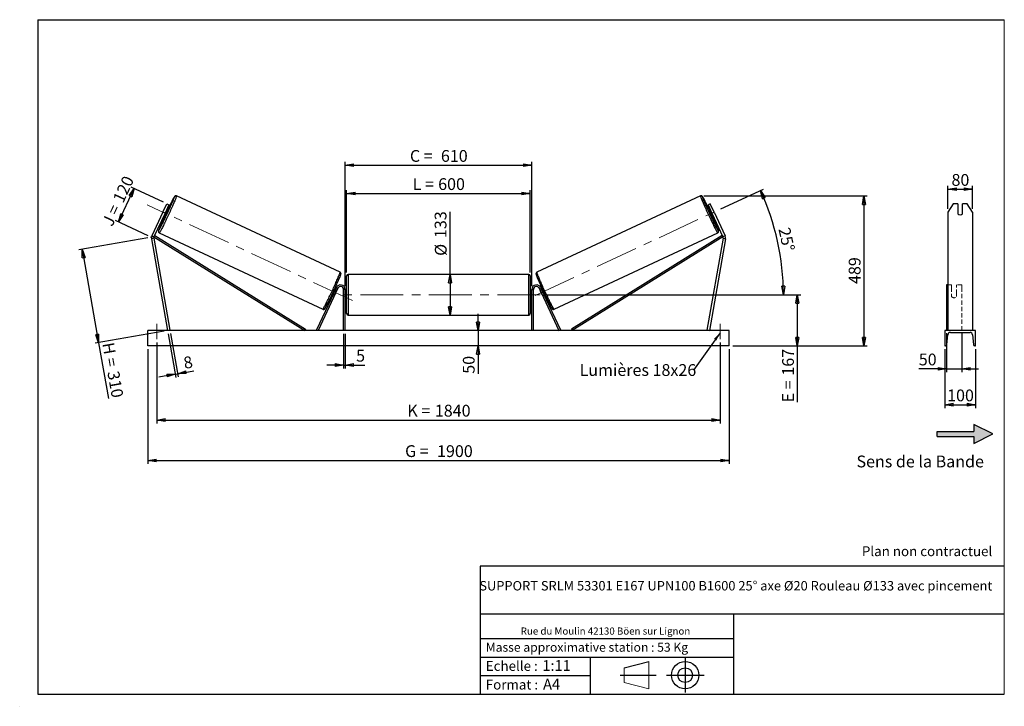
# Model space of a CAD drawing. Units: millimetres. Extents: x 0 to 292, y 1 to 205.
import ezdxf

# ---------------------------------------------------------------- set-up
doc = ezdxf.new("R2010")
doc.units = ezdxf.units.MM
doc.header["$PDSIZE"] = -1
doc.linetypes.add('CENTERX2', pattern=[20.32, 12.7, -2.54, 2.54, -2.54])
doc.linetypes.add('HIDDEN', pattern=[1.905, 1.27, -0.635])
doc.layers.add('SLD-0', color=7, linetype='Continuous')
doc.styles.add('SLDTEXTSTYLE0', font='TXT', dxfattribs={"width": 0.75})
doc.styles.add('SLDTEXTSTYLE2', font='TXT', dxfattribs={"width": 0.666667})
doc.dimstyles.new('SLDDIMSTYLE0', dxfattribs={"dimtxt": 3.501, "dimasz": 2.5, "dimexe": 0, "dimexo": 0.0625, "dimgap": 0.87525, "dimtad": 1, "dimdec": 0, "dimlfac": 11, "dimrnd": 1e-09, "dimzin": 12, "dimdsep": 46, "dimtxsty": 'SLDTEXTSTYLE0', "dimblk1": 'CLOSED', "dimblk2": 'CLOSED', "dimsah": 1, "dimcen": 0.09, "dimadec": 0, "dimazin": 3, "dimtfac": 1, "dimtofl": 0, "dimtmove": 0, "dimatfit": 3, "dimldrblk": 'CLOSED', "dimfxl": 0, "dimfrac": 2, "dimtolj": 1, "dimtzin": 12, "dimarcsym": 0})
doc.dimstyles.new('SLDDIMSTYLE1', dxfattribs={"dimtxt": 3.501, "dimasz": 2.5, "dimexe": 0, "dimexo": 0.0625, "dimgap": 0.87525, "dimtad": 1, "dimdec": 0, "dimlfac": 11, "dimrnd": 1e-09, "dimzin": 12, "dimdsep": 46, "dimtxsty": 'SLDTEXTSTYLE0', "dimblk1": 'CLOSED', "dimblk2": 'CLOSED', "dimsah": 1, "dimcen": 0.09, "dimadec": 0, "dimazin": 3, "dimtfac": 1, "dimtmove": 0, "dimatfit": 0, "dimldrblk": 'CLOSED', "dimfxl": 0, "dimfrac": 2, "dimtolj": 1, "dimtzin": 12, "dimarcsym": 0})
doc.dimstyles.new('SLDDIMSTYLE2', dxfattribs={"dimtxt": 3.501, "dimasz": 2.5, "dimexe": 0, "dimexo": 0.0625, "dimgap": 0.87525, "dimtad": 1, "dimdec": 4, "dimlfac": 11, "dimzin": 12, "dimdsep": 46, "dimtxsty": 'SLDTEXTSTYLE0', "dimblk1": 'CLOSED', "dimblk2": 'CLOSED', "dimsah": 1, "dimcen": 0.09, "dimadec": 0, "dimazin": 3, "dimtfac": 1, "dimtofl": 0, "dimtmove": 0, "dimatfit": 3, "dimldrblk": 'CLOSED', "dimfxl": 0, "dimfrac": 2, "dimtolj": 1, "dimtzin": 12, "dimarcsym": 0})
doc.dimstyles.new('SLDDIMSTYLE3', dxfattribs={"dimtxt": 0.18, "dimasz": 2.5, "dimexe": 0, "dimexo": 0.0625, "dimgap": 0, "dimtad": 0, "dimtih": 1, "dimtoh": 1, "dimdec": 0, "dimrnd": 1e-09, "dimzin": 0, "dimdsep": 46, "dimtxsty": 'Standard', "dimsah": 1, "dimcen": 0.09, "dimadec": 0, "dimazin": 0, "dimtfac": 2.5, "dimtdec": 0, "dimtofl": 0, "dimtmove": 0, "dimatfit": 3, "dimfxl": 0, "dimfrac": 2, "dimtolj": 1, "dimtzin": 0, "dimarcsym": 0})

# ---------------------------------------------------------------- blocks, each defined once
blk = doc.blocks.new('Bloc2')
at = {"linetype": 'Continuous'}
blk.add_hatch(color=7, dxfattribs=at).paths.add_polyline_path([(1970.8, 498.6), (2010, 518.6), (1970.8, 538.6), (1970.8, 523.6), (1894.5, 523.6), (1894.5, 513.6), (1970.8, 513.6)], flags=0)
at = {"layer": 'SLD-0', "color": 7}
for p, q in [((1970.8, 538.6), (1970.8, 523.6)), ((2010, 518.6), (1970.8, 538.6)), ((1894.5, 513.6), (1894.5, 523.6)), ((1894.5, 523.6), (1970.8, 523.6)), ((1894.5, 513.6), (1970.8, 513.6)), ((1970.8, 498.6), (2010, 518.6)), ((1970.8, 513.6), (1970.8, 498.6))]:
    blk.add_line(p, q, dxfattribs=at)
blk = doc.blocks.new('Bloc1')
at = {"color": 7, "linetype": 'Continuous', "lineweight": 0}
blk.add_point((27.17, 41.63), dxfattribs=at)
at = {"layer": 'SLD-0'}
for p, q in [((9.1, 43.82), (16.35, 45.7)), ((27.17, 46.64), (27.17, 36.52)), ((7.87, 41.63), (18.56, 41.63)), ((21.6, 41.63), (32.77, 41.63))]:
    blk.add_line(p, q, dxfattribs=at)
at = {"layer": 'SLD-0', "color": 7, "linetype": 'Continuous', "lineweight": 18}
for p, q in [((16.35, 45.7), (16.35, 37.56)), ((9.1, 39.44), (9.1, 43.82)), ((9.1, 39.44), (16.35, 37.56))]:
    blk.add_line(p, q, dxfattribs=at)
at = {"layer": 'SLD-0'}
for radius in [4.07, 2.19]:
    blk.add_circle((27.17, 41.63), radius, dxfattribs=at)
blk = doc.blocks.new('SW_NOTE_0')
at = {"color": 0, "linetype": 'Continuous', "lineweight": 0, "insert": (28.37, -0.09), "char_height": 2.1167, "attachment_point": 2, "style": 'SLDTEXTSTYLE0'}
blk.add_mtext('Rue du Moulin 42130 Böen sur Lignon', dxfattribs=at)
blk = doc.blocks.new('_Closed')
at = {"color": 0, "linetype": 'ByBlock', "lineweight": -2}
for p, q in [((-1, 0.166667), (0, 0)), ((-1, 0.166667), (-1, -0.166667)), ((0, 0), (-1, -0.166667)), ((0, 0), (-1, 0))]:
    blk.add_line(p, q, dxfattribs=at)
blk = doc.blocks.new('_D')
at = {"layer": 'SLD-0'}
for p, q in [((42.35, 150.81), (32.65, 155.34)), ((28.92, 144.99), (33.55, 154.91)), ((37.72, 140.89), (28.02, 145.41))]:
    blk.add_line(p, q, dxfattribs=at)
at = {"layer": 'SLD-0', "xscale": 2.5, "yscale": 2.5}
for p, rotation in [((33.55, 154.91), 65.00000000000264), ((28.92, 144.99), 245.0000000000027)]:
    blk.add_blockref('_Closed', p, dxfattribs=dict(at, rotation=rotation))
at = {"layer": 'SLD-0', "char_height": 3.501, "attachment_point": 1, "rotation": 65}
for s, insert, style in [('120', (27.13, 151.82), 'SLDTEXTSTYLE0'), ('J =', (23.89, 144.87), 'SLDTEXTSTYLE2')]:
    blk.add_mtext(s, dxfattribs=dict(at, insert=insert, style=style))
blk = doc.blocks.new('_D_1')
at = {"layer": 'SLD-0'}
for p, q in [((37.64, 140.29), (17.17, 136.68)), ((18.15, 136.86), (23.04, 109.14)), ((42.53, 112.58), (22.05, 108.97)), ((23.04, 109.14), (25.96, 92.58))]:
    blk.add_line(p, q, dxfattribs=at)
at = {"layer": 'SLD-0', "xscale": 2.5, "yscale": 2.5}
for p, rotation in [((18.15, 136.86), 100.0000000000002), ((23.04, 109.14), 280.0000000000002)]:
    blk.add_blockref('_Closed', p, dxfattribs=dict(at, rotation=rotation))
at = {"layer": 'SLD-0', "char_height": 3.501, "attachment_point": 1, "rotation": 280}
for s, insert, style in [('H =', (27.56, 109.48), 'SLDTEXTSTYLE2'), ('310', (29.06, 101.01), 'SLDTEXTSTYLE0')]:
    blk.add_mtext(s, dxfattribs=dict(at, insert=insert, style=style))
blk = doc.blocks.new('_D_2')
at = {"layer": 'SLD-0', "color": 7}
for p, q in [((37.6, 107.2), (37.6, 73.2)), ((210.33, 107.2), (210.33, 73.2)), ((37.6, 74.2), (210.33, 74.2))]:
    blk.add_line(p, q, dxfattribs=at)
at = {"layer": 'SLD-0', "color": 7, "xscale": 2.5, "yscale": 2.5}
for p, rotation in [((37.6, 74.2, 0.66), 180), ((210.33, 74.2, 0.66), 360)]:
    blk.add_blockref('_Closed', p, dxfattribs=dict(at, rotation=rotation))
at = {"layer": 'SLD-0', "color": 7, "char_height": 3.501, "attachment_point": 1}
for s, insert, style in [('G =', (114.05, 78.72), 'SLDTEXTSTYLE2'), ('1900', (123.54, 78.72), 'SLDTEXTSTYLE0')]:
    blk.add_mtext(s, dxfattribs=dict(at, insert=insert, style=style))
blk = doc.blocks.new('_D_3')
at = {"layer": 'SLD-0', "color": 7}
for p, q in [((40.33, 109.2), (40.33, 85.2)), ((207.6, 109.2), (207.6, 85.2)), ((40.33, 86.2), (207.6, 86.2))]:
    blk.add_line(p, q, dxfattribs=at)
at = {"layer": 'SLD-0', "color": 7, "xscale": 2.5, "yscale": 2.5, "rotation": 180.0000000000004}
blk.add_blockref('_Closed', (40.33, 86.2, 0.66), dxfattribs=at)
at = {"layer": 'SLD-0', "color": 7, "xscale": 2.5, "yscale": 2.5}
blk.add_blockref('_Closed', (207.6, 86.2, 0.66), dxfattribs=at)
at = {"layer": 'SLD-0', "color": 7, "char_height": 3.501, "attachment_point": 1}
for s, insert, style in [('K =', (114.7, 90.72), 'SLDTEXTSTYLE2'), ('1840', (122.88, 90.72), 'SLDTEXTSTYLE0')]:
    blk.add_mtext(s, dxfattribs=dict(at, insert=insert, style=style))
blk = doc.blocks.new('_D_4')
at = {"layer": 'SLD-0', "color": 7}
for p, q in [((95.78, 111.75), (95.78, 101.51)), ((96.24, 111.75), (96.24, 101.51)), ((95.78, 102.51), (90.78, 102.51)), ((95.78, 102.51), (96.24, 102.51)), ((96.24, 102.51), (102.09, 102.51))]:
    blk.add_line(p, q, dxfattribs=at)
at = {"layer": 'SLD-0', "color": 7, "xscale": 2.5, "yscale": 2.5}
blk.add_blockref('_Closed', (95.78, 102.51, 0.66), dxfattribs=at)
at = {"layer": 'SLD-0', "color": 7, "xscale": 2.5, "yscale": 2.5, "rotation": 180.0000000000004}
blk.add_blockref('_Closed', (96.24, 102.51, 0.66), dxfattribs=at)
at = {"layer": 'SLD-0', "color": 7, "insert": (99.5, 107.03), "char_height": 3.5, "attachment_point": 1, "style": 'SLDTEXTSTYLE0'}
blk.add_mtext('5', dxfattribs=at)
blk = doc.blocks.new('_D_5')
at = {"layer": 'SLD-0', "color": 7}
for p, q in [((135.71, 112.75), (135.71, 117.75)), ((135.71, 112.75), (135.71, 108.2)), ((135.71, 108.2), (135.71, 99.93))]:
    blk.add_line(p, q, dxfattribs=at)
at = {"layer": 'SLD-0', "color": 7, "xscale": 2.5, "yscale": 2.5}
for p, rotation in [((135.71, 112.75, 0.66), 270.0000000000004), ((135.71, 108.2, 0.66), 90.0000000000004)]:
    blk.add_blockref('_Closed', p, dxfattribs=dict(at, rotation=rotation))
at = {"layer": 'SLD-0', "color": 7, "insert": (131.2, 99.93), "char_height": 3.501, "attachment_point": 1, "rotation": 90, "style": 'SLDTEXTSTYLE0'}
blk.add_mtext('50', dxfattribs=at)
blk = doc.blocks.new('_D_6')
at = {"layer": 'SLD-0', "color": 7}
for p, q in [((155.15, 123.39), (231.53, 123.39)), ((230.53, 123.39), (230.53, 108.2)), ((211.33, 108.2), (231.53, 108.2)), ((230.53, 108.2), (230.53, 91.45))]:
    blk.add_line(p, q, dxfattribs=at)
at = {"layer": 'SLD-0', "color": 7, "xscale": 2.5, "yscale": 2.5}
for p, rotation in [((230.53, 123.39, 0.66), 90.0000000000004), ((230.53, 108.2, 0.66), 270.0000000000004)]:
    blk.add_blockref('_Closed', p, dxfattribs=dict(at, rotation=rotation))
at = {"layer": 'SLD-0', "color": 7, "char_height": 3.501, "attachment_point": 1, "rotation": 90}
for s, insert, style in [('167', (226.02, 99.37), 'SLDTEXTSTYLE0'), ('E =', (226.02, 91.45), 'SLDTEXTSTYLE2')]:
    blk.add_mtext(s, dxfattribs=dict(at, insert=insert, style=style))
blk = doc.blocks.new('_D_7')
at = {"layer": 'SLD-0', "color": 7}
for p, q in [((207.78, 148.83), (220.45, 154.74)), ((155.15, 123.39), (227.4, 123.39))]:
    blk.add_line(p, q, dxfattribs=at)
blk.add_arc((153.22, 123.39), 73.18, 0, 25, dxfattribs=at)
at = {"layer": 'SLD-0', "color": 7, "xscale": 2.5, "yscale": 2.5}
for p, rotation in [((219.55, 154.31, 0.66), 114.0216851249085), ((226.4, 123.39, 0.66), 270.978314875093)]:
    blk.add_blockref('_Closed', p, dxfattribs=dict(at, rotation=rotation))
at = {"layer": 'SLD-0', "color": 7, "insert": (228.31, 143.64), "char_height": 3.501, "attachment_point": 1, "rotation": 282.5, "style": 'SLDTEXTSTYLE0'}
blk.add_mtext('25°', dxfattribs=at)
blk = doc.blocks.new('_D_8')
at = {"layer": 'SLD-0', "color": 7}
for q in [(127.4, 147.96), (127.4, 117.34)]:
    blk.add_line((127.4, 129.43), q, dxfattribs=at)
at = {"layer": 'SLD-0', "color": 7, "xscale": 2.5, "yscale": 2.5}
for p, rotation in [((127.4, 129.43, 0.66), 90.0000000000004), ((127.4, 117.34, 0.66), 270.0000000000004)]:
    blk.add_blockref('_Closed', p, dxfattribs=dict(at, rotation=rotation))
at = {"layer": 'SLD-0', "color": 7, "char_height": 3.501, "attachment_point": 1, "rotation": 90, "style": 'SLDTEXTSTYLE0'}
for s, insert in [('133', (122.83, 140.2)), ('%%c', (122.89, 134.92))]:
    blk.add_mtext(s, dxfattribs=dict(at, insert=insert))
blk = doc.blocks.new('_D_9')
at = {"layer": 'SLD-0', "color": 7}
for p, q in [((96.69, 129.98), (96.69, 154.45)), ((96.69, 153.45), (151.24, 153.45)), ((151.24, 129.98), (151.24, 154.45))]:
    blk.add_line(p, q, dxfattribs=at)
at = {"layer": 'SLD-0', "color": 7, "xscale": 2.5, "yscale": 2.5, "rotation": 180.0000000000004}
blk.add_blockref('_Closed', (96.69, 153.45, 0.66), dxfattribs=at)
at = {"layer": 'SLD-0', "color": 7, "xscale": 2.5, "yscale": 2.5}
blk.add_blockref('_Closed', (151.24, 153.45, 0.66), dxfattribs=at)
at = {"layer": 'SLD-0', "color": 7, "char_height": 3.501, "attachment_point": 1}
for s, insert, style in [('L =', (116.3, 157.97), 'SLDTEXTSTYLE2'), ('600', (123.87, 157.97), 'SLDTEXTSTYLE0')]:
    blk.add_mtext(s, dxfattribs=dict(at, insert=insert, style=style))
blk = doc.blocks.new('_D_10')
at = {"layer": 'SLD-0', "color": 7}
for p, q in [((96.24, 125.93), (96.24, 162.81)), ((96.24, 161.81), (151.69, 161.81)), ((151.69, 125.93), (151.69, 162.81))]:
    blk.add_line(p, q, dxfattribs=at)
at = {"layer": 'SLD-0', "color": 7, "xscale": 2.5, "yscale": 2.5, "rotation": 180.0000000000005}
blk.add_blockref('_Closed', (96.24, 161.81, 0.66), dxfattribs=at)
at = {"layer": 'SLD-0', "color": 7, "xscale": 2.5, "yscale": 2.5}
blk.add_blockref('_Closed', (151.69, 161.81, 0.66), dxfattribs=at)
at = {"layer": 'SLD-0', "color": 7, "char_height": 3.501, "attachment_point": 1}
for s, insert, style in [('C =', (115.48, 166.32), 'SLDTEXTSTYLE2'), ('610', (124.69, 166.32), 'SLDTEXTSTYLE0')]:
    blk.add_mtext(s, dxfattribs=dict(at, insert=insert, style=style))
blk = doc.blocks.new('_D_11')
at = {"layer": 'SLD-0', "color": 7}
for p, q in [((43.68, 111.77), (45.96, 98.84)), ((44.4, 111.89), (46.68, 98.97)), ((45.79, 99.83), (40.87, 98.96)), ((45.79, 99.83), (46.51, 99.95)), ((46.51, 99.95), (51.32, 100.8))]:
    blk.add_line(p, q, dxfattribs=at)
at = {"layer": 'SLD-0', "color": 7, "xscale": 2.5, "yscale": 2.5}
for p, rotation in [((45.79, 99.83, 0.66), 10.00000000000042), ((46.51, 99.95, 0.66), 190.0000000000005)]:
    blk.add_blockref('_Closed', p, dxfattribs=dict(at, rotation=rotation))
at = {"layer": 'SLD-0', "color": 7, "insert": (47.99, 104.8), "char_height": 3.5, "attachment_point": 1, "rotation": 10, "style": 'SLDTEXTSTYLE0'}
blk.add_mtext('8', dxfattribs=at)
blk = doc.blocks.new('_D_12')
at = {"layer": 'SLD-0', "color": 7}
for p, q in [((202.77, 152.69), (251.32, 152.69)), ((250.32, 152.69), (250.32, 108.2)), ((211.33, 108.2), (251.32, 108.2))]:
    blk.add_line(p, q, dxfattribs=at)
at = {"layer": 'SLD-0', "color": 7, "xscale": 2.5, "yscale": 2.5}
for p, rotation in [((250.32, 152.69, 0.66), 90.0000000000004), ((250.32, 108.2, 0.66), 270.0000000000004)]:
    blk.add_blockref('_Closed', p, dxfattribs=dict(at, rotation=rotation))
at = {"layer": 'SLD-0', "color": 7, "insert": (245.81, 126.57), "char_height": 3.501, "attachment_point": 1, "rotation": 90, "style": 'SLDTEXTSTYLE0'}
blk.add_mtext('489', dxfattribs=at)
blk = doc.blocks.new('SW_NOTE_0_1')
at = {"layer": 'SLD-0', "color": 0, "insert": (-33.83, 1.83), "char_height": 3.5, "attachment_point": 1, "style": 'SLDTEXTSTYLE0'}
blk.add_mtext('Lumières 18x26', dxfattribs=at)
blk = doc.blocks.new('_D_13')
at = {"layer": 'SLD-0', "color": 7}
for p, q in [((275.27, 148.92), (275.27, 155.69)), ((282.54, 148.92), (282.54, 155.69)), ((275.27, 154.69), (282.54, 154.69))]:
    blk.add_line(p, q, dxfattribs=at)
at = {"layer": 'SLD-0', "color": 7, "xscale": 2.5, "yscale": 2.5, "rotation": 180.0000000000005}
blk.add_blockref('_Closed', (275.27, 154.69), dxfattribs=at)
at = {"layer": 'SLD-0', "color": 7, "xscale": 2.5, "yscale": 2.5}
blk.add_blockref('_Closed', (282.54, 154.69), dxfattribs=at)
at = {"layer": 'SLD-0', "color": 7, "insert": (276.32, 159.2), "char_height": 3.501, "attachment_point": 1, "style": 'SLDTEXTSTYLE0'}
blk.add_mtext('80', dxfattribs=at)
blk = doc.blocks.new('_D_14')
at = {"layer": 'SLD-0', "color": 7}
for p, q in [((274.81, 111.94), (274.81, 100.41)), ((279.36, 111.94), (279.36, 100.41)), ((274.81, 101.41), (266.6, 101.41)), ((274.81, 101.41), (279.36, 101.41)), ((279.36, 101.41), (284.36, 101.41))]:
    blk.add_line(p, q, dxfattribs=at)
at = {"layer": 'SLD-0', "color": 7, "xscale": 2.5, "yscale": 2.5}
blk.add_blockref('_Closed', (274.81, 101.41), dxfattribs=at)
at = {"layer": 'SLD-0', "color": 7, "xscale": 2.5, "yscale": 2.5, "rotation": 180.0000000000005}
blk.add_blockref('_Closed', (279.36, 101.41), dxfattribs=at)
at = {"layer": 'SLD-0', "color": 7, "insert": (266.6, 105.92), "char_height": 3.501, "attachment_point": 1, "style": 'SLDTEXTSTYLE0'}
blk.add_mtext('50', dxfattribs=at)
blk = doc.blocks.new('_D_15')
at = {"layer": 'SLD-0', "color": 7}
for p, q in [((274.36, 107.2), (274.36, 89.75)), ((283.45, 107.2), (283.45, 89.75)), ((274.36, 90.75), (283.45, 90.75))]:
    blk.add_line(p, q, dxfattribs=at)
at = {"layer": 'SLD-0', "color": 7, "xscale": 2.5, "yscale": 2.5, "rotation": 180.0000000000004}
blk.add_blockref('_Closed', (274.36, 90.75), dxfattribs=at)
at = {"layer": 'SLD-0', "color": 7, "xscale": 2.5, "yscale": 2.5}
blk.add_blockref('_Closed', (283.45, 90.75), dxfattribs=at)
at = {"layer": 'SLD-0', "color": 7, "insert": (275.02, 95.26), "char_height": 3.501, "attachment_point": 1, "style": 'SLDTEXTSTYLE0'}
blk.add_mtext('100', dxfattribs=at)

msp = doc.modelspace()

# ---------------------------------------------------------------- linework, layer by layer
at = {"color": 7, "linetype": 'Continuous', "lineweight": 18}
for p, q in [((292, 205), (5, 205)), ((5, 205), (5, 4.8673676)), ((292, 4.8673676), (292, 205)), ((4.9378781, 61.1667378), (5, 61.1667378))]:
    msp.add_line(p, q, dxfattribs=at)
at = {"color": 7, "linetype": 'Continuous', "lineweight": 25}
for p, q in [((94.7486281, 130.0375754), (46.1626009, 152.6936111)), ((201.7685348, 152.6936111), (153.1825076, 130.0375754)), ((42.0989676, 147.9180951), (43.2515643, 150.3898428)), ((43.9106995, 150.0824834), (42.7581028, 147.6107356)), ((43.2515643, 150.3898428), (43.9106995, 150.0824834)), ((204.6795715, 150.3898428), (204.0204362, 150.0824834)), ((204.0204362, 150.0824834), (205.1730329, 147.6107356)), ((205.8321682, 147.9180951), (204.6795715, 150.3898428)), ((276.8417558, 150.3898428), (275.2671644, 147.9180951)), ((278.1762552, 150.3898428), (276.8417558, 150.3898428)), ((278.1762552, 150.3898428), (278.1762552, 147.423745)), ((279.6308007, 147.423745), (279.6308007, 150.3898428)), ((280.9653, 150.3898428), (279.6308007, 150.3898428)), ((282.5398915, 147.9180951), (280.9653, 150.3898428)), ((42.0989676, 147.9180951), (38.8177752, 140.8815501)), ((42.7581028, 147.6107356), (39.4769051, 140.5741906)), ((42.7581028, 147.6107356), (42.0989676, 147.9180951)), ((42.3739021, 146.7868179), (42.8117416, 146.582653)), ((42.4837318, 147.0223403), (42.6106735, 146.9631474)), ((42.6106735, 146.9631474), (43.1594209, 148.1399328)), ((43.1594209, 148.1399328), (43.0324739, 148.1991283)), ((43.5801376, 148.2304858), (43.1422981, 148.4346506)), ((204.7888376, 148.4346506), (204.3509982, 148.2304858)), ((204.7717148, 148.1399328), (204.8986619, 148.1991283)), ((205.3204623, 146.9631474), (204.7717148, 148.1399328)), ((205.1193942, 146.582653), (205.5572336, 146.7868179)), ((205.1730329, 147.6107356), (205.8321682, 147.9180951)), ((205.1730329, 147.6107356), (208.4542307, 140.5741906)), ((205.4474039, 147.0223403), (205.3204623, 146.9631474)), ((205.8321682, 147.9180951), (209.1133605, 140.8815501)), ((275.2671644, 147.9180951), (275.2671644, 140.8815501)), ((282.5398915, 147.9180951), (282.5398915, 140.8815501)), ((38.8177752, 140.8815501), (39.4769051, 140.5741906)), ((39.4769051, 140.5741906), (39.7167704, 140.9602959)), ((39.4769051, 140.5741906), (84.2650489, 112.7499621)), ((39.7167704, 140.9602959), (84.5049116, 113.1360668)), ((41.0527652, 141.7355275), (89.6387897, 119.0794911)), ((158.2923461, 119.0794911), (206.8783706, 141.7355275)), ((208.2143653, 140.9602959), (163.4262242, 113.1360668)), ((208.4542307, 140.5741906), (163.6660868, 112.7499621)), ((208.4542307, 140.5741906), (208.2143653, 140.9602959)), ((209.1133605, 140.8815501), (208.4542307, 140.5741906)), ((275.2671644, 140.8815501), (275.2671644, 140.0142537)), ((282.5398915, 140.8815501), (282.5398915, 140.0142537)), ((39.4198147, 140.1405424), (38.7035944, 140.0142537)), ((38.7035944, 140.0142537), (43.5110233, 112.7499621)), ((39.4198147, 140.1405424), (44.2272435, 112.8762517)), ((208.5113211, 140.1405424), (203.7038922, 112.8762517)), ((209.2275413, 140.0142537), (204.4201125, 112.7499621)), ((208.5113211, 140.1405424), (209.2275413, 140.0142537)), ((275.2671644, 140.0142537), (275.2671644, 112.7499621)), ((282.5398915, 140.0142537), (282.5398915, 112.7499621)), ((96.6928395, 117.7954167), (96.6928395, 128.9772345)), ((150.7837485, 129.4317809), (97.1473873, 129.4317809)), ((151.2382962, 128.9772345), (151.2382962, 123.3863256)), ((275.2671644, 126.295417), (274.8126187, 126.295417)), ((274.8126187, 126.295417), (274.8126187, 125.5080776)), ((93.6387842, 125.5080776), (87.7791545, 112.9420613)), ((94.0507417, 125.3159786), (88.191112, 112.7499621)), ((92.3816762, 123.467812), (92.6327906, 123.3507152)), ((92.7426148, 123.5862376), (92.6789842, 123.6159099)), ((93.4011866, 124.9985473), (93.1500722, 125.1156447)), ((93.1730796, 123.3855095), (93.1545751, 123.3941386)), ((93.1730796, 123.3855095), (93.7218243, 124.5622968)), ((93.2277289, 124.7926972), (93.2913596, 124.7630249)), ((94.0507417, 125.3159786), (93.6387842, 125.5080776)), ((93.7033198, 124.570926), (93.7218243, 124.5622968)), ((95.7837495, 112.7499621), (95.7837495, 124.9317806)), ((96.2382945, 124.9317806), (95.7837495, 124.9317806)), ((96.2382945, 112.7499621), (96.2382945, 124.9317806)), ((96.6928395, 124.295417), (96.2382945, 124.295417)), ((96.3292051, 124.0355462), (96.2382945, 124.0355462)), ((96.3292051, 122.7371051), (96.3292051, 124.0355462)), ((151.6928413, 124.295417), (151.2382962, 124.295417)), ((151.2382962, 123.3863256), (151.2382962, 117.7954167)), ((151.6019306, 124.0355462), (151.6928413, 124.0355462)), ((151.6019306, 122.7371051), (151.6019306, 124.0355462)), ((151.6928413, 124.9317806), (152.1473863, 124.9317806)), ((151.6928413, 112.7499621), (151.6928413, 124.9317806)), ((152.1473863, 112.7499621), (152.1473863, 124.9317806)), ((153.880394, 125.3159786), (154.2923515, 125.5080776)), ((153.880394, 125.3159786), (159.7400237, 112.7499621)), ((154.227816, 124.570926), (154.2093114, 124.5622968)), ((154.7580562, 123.3855095), (154.2093114, 124.5622968)), ((154.2923515, 125.5080776), (160.1519812, 112.9420613)), ((154.7810636, 125.1156447), (154.5299492, 124.9985473)), ((154.7034068, 124.7926972), (154.6397762, 124.7630249)), ((154.7580562, 123.3855095), (154.7765607, 123.3941386)), ((155.1885209, 123.5862376), (155.2521516, 123.6159099)), ((155.2983452, 123.3507152), (155.5494596, 123.467812)), ((274.8126187, 125.5080776), (274.8126187, 112.9420613)), ((96.2382945, 122.7371051), (96.3292051, 122.7371051)), ((96.2382945, 122.4772349), (96.6928395, 122.4772349)), ((151.2382962, 122.4772349), (151.6928413, 122.4772349)), ((151.6928413, 122.7371051), (151.6019306, 122.7371051)), ((97.1473873, 117.3408714), (150.7837485, 117.3408714)), ((210.3292032, 112.7499621), (37.6019326, 112.7499621)), ((37.6019326, 108.2045075), (37.6019326, 112.7499621)), ((44.2272435, 112.8762517), (43.5110233, 112.7499621)), ((84.5049116, 113.1360668), (84.2650489, 112.7499621)), ((88.191112, 112.7499621), (87.7791545, 112.9420613)), ((159.7400237, 112.7499621), (160.1519812, 112.9420613)), ((163.4262242, 113.1360668), (163.6660868, 112.7499621)), ((203.7038922, 112.8762517), (204.4201125, 112.7499621)), ((210.3292032, 108.2045075), (210.3292032, 112.7499621)), ((274.3580733, 112.7499621), (274.3580733, 108.2045075)), ((283.4489825, 112.7499621), (274.3580733, 112.7499621)), ((274.9562239, 108.5761882), (275.2249477, 111.5024439)), ((275.9944369, 112.2045076), (281.812619, 112.2045076)), ((282.5821082, 111.5024439), (282.850832, 108.5761882)), ((283.4489825, 108.2045075), (283.4489825, 112.7499621)), ((210.3292032, 108.2045075), (37.6019326, 108.2045075)), ((274.3580733, 108.2045075), (274.5488471, 108.2045075)), ((283.2582087, 108.2045075), (283.4489825, 108.2045075))]:
    msp.add_line(p, q, dxfattribs=at)
at = {"color": 1, "linetype": 'Continuous', "lineweight": 25}
for p, q in [((97.1473873, 129.4317809), (97.1473873, 117.3408714)), ((150.7837485, 123.3863256), (150.7837485, 129.4317809)), ((150.7837485, 117.3408714), (150.7837485, 123.3863256))]:
    msp.add_line(p, q, dxfattribs=at)
at = {"color": 7, "linetype": 'HIDDEN', "lineweight": 18}
for p, q in [((276.3580733, 126.295417), (275.2671644, 126.295417)), ((276.3580733, 125.5080776), (276.3580733, 126.295417)), ((277.8126188, 126.295417), (277.8126188, 125.5080776)), ((279.3580734, 126.295417), (277.8126188, 126.295417)), ((279.3580734, 126.295417), (279.3580734, 125.5080776)), ((276.3580733, 125.5080776), (276.3580733, 123.6802822)), ((276.3580733, 123.4881825), (276.3580733, 123.6802822)), ((276.3580733, 123.4881825), (276.3580733, 122.8408713)), ((277.8126188, 123.6802822), (277.8126188, 125.5080776)), ((277.8126188, 123.4881825), (277.8126188, 123.6802822)), ((277.8126188, 122.8408713), (277.8126188, 123.4881825)), ((279.3580734, 125.5080776), (279.3580734, 112.9420613)), ((282.5398915, 112.8762517), (275.2671644, 112.8762517))]:
    msp.add_line(p, q, dxfattribs=at)
at = {"color": 7, "linetype": 'Continuous', "lineweight": 25, "flags": 128}
for points in [[(41.050717, 142.6530624), (41.1007307, 142.7417108), (41.190246, 142.9048108), (41.2912488, 143.0936979), (41.4031646, 143.3072857), (41.5253487, 143.5443578), (41.6571021, 143.8035513), (41.7976715, 144.0833815), (41.9462442, 144.3822473), (42.1019803, 144.6984337), (42.2639803, 145.0301363), (42.4313177, 145.3754477), (42.6030386, 145.7323955), (42.7781517, 146.0989316), (42.9556597, 146.4729561), (43.1345441, 146.8523288), (43.3137807, 147.2348796), (43.4923399, 147.6184111), (43.6692032, 148.0007288), (43.8433517, 148.3796437), (44.0137939, 148.7529855), (44.1795544, 149.1186139), (44.3396796, 149.4744374), (44.4932537, 149.8184158), (44.6393934, 150.1485795), (44.7772698, 150.4630373), (44.9060863, 150.7599877), (45.0251113, 151.0377291), (45.1336514, 151.2946711), (45.2310995, 151.5293455), (45.3168869, 151.7404028), (45.3905257, 151.9266375), (45.4515934, 152.0869794), (45.4921408, 152.1987707)], [(206.8873709, 142.6409193), (206.8304051, 142.7417108), (206.7408898, 142.9048108), (206.639887, 143.0936979), (206.5279711, 143.3072857), (206.405787, 143.5443578), (206.2740337, 143.8035513), (206.1334642, 144.0833815), (205.9848915, 144.3822473), (205.8291554, 144.6984337), (205.6671554, 145.0301363), (205.4998181, 145.3754477), (205.3280971, 145.7323955), (205.1529841, 146.0989316), (204.975476, 146.4729561), (204.7965917, 146.8523288), (204.6173551, 147.2348796), (204.4387958, 147.6184111), (204.2619326, 148.0007288), (204.0877841, 148.3796437), (203.9173419, 148.7529855), (203.7515814, 149.1186139), (203.5914562, 149.4744374), (203.4378821, 149.8184158), (203.2917424, 150.1485795), (203.153866, 150.4630373), (203.0250495, 150.7599877), (202.9060244, 151.0377291), (202.7974844, 151.2946711), (202.7000362, 151.5293455), (202.6142489, 151.7404028), (202.54061, 151.9266375), (202.4795424, 152.0869794), (202.4495504, 152.1690604)]]:
    msp.add_lwpolyline(points, dxfattribs=at)
at = {"color": 1, "linetype": 'Continuous', "lineweight": 25, "flags": 128}
for points in [[(46.1626009, 152.6936111), (46.168621, 152.6730096), (46.1609754, 152.6232858), (46.1397019, 152.5447052), (46.1049253, 152.437685), (46.0568244, 152.302797), (45.9956537, 152.1407618), (45.9217386, 151.9524436), (45.8354852, 151.738845), (45.7373381, 151.5011091), (45.6278335, 151.2405014), (45.5075459, 150.9584143), (45.3771255, 150.6563515), (45.2372659, 150.3359277), (45.0887095, 149.9988472), (44.9322473, 149.6469116), (44.7687246, 149.2820011), (44.5990031, 148.9060584), (44.4239931, 148.5210882), (44.2446264, 148.1291497), (44.0618677, 147.7323318), (43.8766815, 147.3327504), (43.6900594, 146.9325404), (43.5029983, 146.5338341), (43.3164954, 146.1387583), (43.1315422, 145.7494235), (42.9491357, 145.3679077), (42.7702405, 144.9962402), (42.5958156, 144.6364124), (42.4267877, 144.2903397), (42.2640616, 143.9598672), (42.1084989, 143.6467612), (41.9609395, 143.3526909), (41.822169, 143.0792248), (41.6929191, 142.8278232), (41.5738886, 142.5998273), (41.4657062, 142.3964509), (41.368957, 142.218783), (41.2841504, 142.0677692), (41.2117416, 141.9442169), (41.1521153, 141.8487817), (41.1055857, 141.7819785), (41.072413, 141.7441593), (41.052776, 141.7355193)], [(201.7685348, 152.6936111), (201.7625148, 152.6730096), (201.7701604, 152.6232858), (201.7914338, 152.5447052), (201.8262104, 152.437685), (201.8743114, 152.302797), (201.935482, 152.1407618), (202.0093972, 151.9524436), (202.0956505, 151.738845), (202.1937977, 151.5011091), (202.3033023, 151.2405014), (202.4235899, 150.9584143), (202.5540102, 150.6563515), (202.6938698, 150.3359277), (202.8424263, 149.9988472), (202.9988885, 149.6469116), (203.1624111, 149.2820011), (203.3321326, 148.9060584), (203.5071427, 148.5210882), (203.6865093, 148.1291497), (203.869268, 147.7323318), (204.0544542, 147.3327504), (204.2410764, 146.9325404), (204.4281374, 146.5338341), (204.6146404, 146.1387583), (204.7995936, 145.7494235), (204.982, 145.3679077), (205.1608952, 144.9962402), (205.3353201, 144.6364124), (205.504348, 144.2903397), (205.6670741, 143.9598672), (205.8226369, 143.6467612), (205.9701963, 143.3526909), (206.1089667, 143.0792248), (206.2382167, 142.8278232), (206.3572472, 142.5998273), (206.4654296, 142.3964509), (206.5621788, 142.218783), (206.6469853, 142.0677692), (206.7193942, 141.9442169), (206.7790205, 141.8487817), (206.82555, 141.7819785), (206.8587227, 141.7441593), (206.8783706, 141.7355275), (206.8783922, 141.7355356)], [(40.9763954, 142.8218221), (40.9692211, 142.8030331), (40.9145745, 142.6559885), (40.8729922, 142.536156), (40.8447179, 142.4442186), (40.8299143, 142.3807071), (40.8286571, 142.345982), (40.8409628, 142.3402437), (40.8667553, 142.3635274), (40.9058939, 142.415695), (40.9581455, 142.4964485), (41.0232121, 142.6053299), (41.050717, 142.6530624)], [(206.9547404, 142.8218221), (206.9619146, 142.8030331), (207.0165612, 142.6559885), (207.0581436, 142.536156), (207.0864179, 142.4442186), (207.1012215, 142.3807071), (207.1024786, 142.345982), (207.090173, 142.3402437), (207.0643804, 142.3635274), (207.0252418, 142.415695), (206.9729902, 142.4964485), (206.9079236, 142.6053299), (206.8873709, 142.6409193)], [(89.6387897, 119.0794911), (89.6584375, 119.0881236), (89.6916129, 119.1259428), (89.7381371, 119.1927481), (89.7977634, 119.2881812), (89.8701749, 119.4117342), (89.9549815, 119.562748), (90.0517334, 119.7404165), (90.1599131, 119.943791), (90.2789435, 120.1717882), (90.4081908, 120.4231898), (90.546964, 120.6966552), (90.6945261, 120.9907256), (90.8500834, 121.3038321), (91.0128122, 121.6343033), (91.1818401, 121.9803774), (91.356265, 122.3402065), (91.5351602, 122.7118713), (91.7175694, 123.0933884), (91.9025172, 123.4827233), (92.0890201, 123.8777978), (92.2760812, 124.2765047), (92.4627033, 124.6767161), (92.6478895, 125.0762975), (92.8306536, 125.4731154), (93.0100175, 125.8650539), (93.1850276, 126.2500227), (93.3547491, 126.6259654), (93.5182745, 126.9908772), (93.6747312, 127.3428115), (93.8232877, 127.679892), (93.96315, 128.0003171), (94.0935731, 128.3023799), (94.213858, 128.584467), (94.3233625, 128.8450734), (94.421507, 129.0828106), (94.5077658, 129.2964079), (94.5816755, 129.4847274), (94.6428461, 129.6467627), (94.6909498, 129.7816507), (94.7257291, 129.8886708), (94.7469971, 129.9672514), (94.7546455, 130.0169753), (94.7486281, 130.0375754), (94.7486281, 130.0375754)], [(158.2923461, 119.0794911), (158.2726982, 119.0881236), (158.2395228, 119.1259428), (158.1929987, 119.1927481), (158.1333724, 119.2881812), (158.0609609, 119.4117342), (157.9761543, 119.562748), (157.8794024, 119.7404165), (157.7712227, 119.943791), (157.6521922, 120.1717882), (157.522945, 120.4231898), (157.3841718, 120.6966552), (157.2366097, 120.9907256), (157.0810524, 121.3038321), (156.9183236, 121.6343033), (156.7492956, 121.9803774), (156.5748708, 122.3402065), (156.3959756, 122.7118713), (156.2135664, 123.0933884), (156.0286186, 123.4827233), (155.8421156, 123.8777978), (155.6550546, 124.2765047), (155.4684325, 124.6767161), (155.2832462, 125.0762975), (155.1004821, 125.4731154), (154.9211182, 125.8650539), (154.7461082, 126.2500227), (154.5763866, 126.6259654), (154.4128613, 126.9908772), (154.2564045, 127.3428115), (154.1078481, 127.679892), (153.9679858, 128.0003171), (153.8375627, 128.3023799), (153.7172778, 128.584467), (153.6077732, 128.8450734), (153.5096288, 129.0828106), (153.42337, 129.2964079), (153.3494602, 129.4847274), (153.2882896, 129.6467627), (153.240186, 129.7816507), (153.2054067, 129.8886708), (153.1841386, 129.9672514), (153.1764903, 130.0169753), (153.1825076, 130.0375754), (153.1825076, 130.0375754)]]:
    msp.add_lwpolyline(points, dxfattribs=at)
at = {"color": 1, "linetype": 'Continuous', "lineweight": 25}
for centre, radius, start, end in [((46.7846996, 151.3441123), 1.666973, 137.343590984, 156.651623912), ((44.856346, 152.4983654), 0.7028457, 334.769578202, 357.9850955), ((201.1463436, 151.3440252), 1.6671001, 23.346708231, 42.656454649), ((203.1350466, 152.5048105), 0.7633041, 182.339368678, 206.095211656)]:
    msp.add_arc(centre, radius, start, end, dxfattribs=at)
at = {"color": 7, "linetype": 'Continuous', "lineweight": 25}
for centre, radius, start, end in [((115.7629162, 114.7359531), 79.7523618, 152.140387972, 155.107337286), ((132.1681749, 114.7359383), 79.7524085, 24.892658832, 27.859540236), ((115.4112288, 112.6015604), 80.3356001, 154.917655181, 157.903032987), ((21.72566, 157.4183862), 23.3558517, 333.407012481, 336.592712593), ((33.3702624, 151.9883518), 10.879481, 330.206797296, 339.793261463), ((214.5608733, 151.9883518), 10.879481, 200.206738537, 209.793202704), ((226.2054758, 157.4183862), 23.3558517, 203.407287407, 206.592987519), ((132.519907, 112.6015604), 80.3356001, 22.096967013, 25.082344819), ((278.9035279, 148.0535104), 0.9620447, 220.890182858, 319.109817142), ((40.1360401, 140.2668316), 1.4545455, 155, 190), ((40.1360401, 140.2668316), 0.7272727, 155, 190), ((207.7950957, 140.2668316), 0.7272727, 350, 25), ((207.7950957, 140.2668316), 1.4545455, 350, 25), ((-15.8208349, 174.8912757), 119.8068558, 332.708649437, 337.393720013), ((97.1473861, 128.9772348), 0.4545455, 90, 180), ((150.7837497, 128.9772348), 0.4545455, 0, 90), ((94.8746588, 124.9317803), 1.3636364, 0, 155), ((94.8746588, 124.9317803), 0.9090909, 0, 155), ((153.056477, 124.9317803), 1.3636364, 25, 180), ((153.056477, 124.9317803), 0.9090909, 25, 180), ((268.9648576, 177.39801), 125.5889789, 202.915489135, 207.216611156), ((71.8002931, 134.0681351), 23.3488491, 333.406680032, 336.593337532), ((92.0696555, 123.8598706), 1.2010676, 324.277559125, 336.737168021), ((92.6494113, 125.1025643), 1.2008158, 333.261641102, 345.723847027), ((155.2817245, 125.1025643), 1.2008158, 194.276152973, 206.738358898), ((176.1308426, 134.0681351), 23.3488491, 203.406662468, 206.593319968), ((155.8614803, 123.8598706), 1.2010676, 203.262831979, 215.722440875), ((97.1473861, 117.7954167), 0.4545455, 180, 270), ((150.7837497, 117.7954167), 0.4545455, 270, 0), ((275.994437, 111.4317803), 0.7727273, 90, 174.753137658), ((281.8126188, 111.4317803), 0.7727273, 5.246862342, 90), ((274.5488472, 108.6135985), 0.4090909, 270, 354.753137658), ((283.2582086, 108.6135985), 0.4090909, 185.246862342, 270)]:
    msp.add_arc(centre, radius, start, end, dxfattribs=at)
at = {"color": 7, "linetype": 'HIDDEN', "lineweight": 18}
msp.add_arc((277.0853461, 123.3863258), 0.9090909, 216.869897646, 323.130102354, dxfattribs=at)
at = {"color": 7, "linetype": 'Continuous', "lineweight": 25}
for points, knots in [([(46.1626009, 152.6936111), (46.1281029, 152.7068592), (46.0608292, 152.7326938), (45.9570541, 152.7398967), (45.8639623, 152.7278671), (45.7849931, 152.7015227), (45.7214788, 152.6680979), (45.6719249, 152.6328092), (45.632192, 152.5975567), (45.5972333, 152.5606741), (45.5609607, 152.5164173), (45.5153741, 152.4530442), (45.4588161, 152.3651223), (45.3853002, 152.2414052), (45.3227936, 152.1320917), (45.2793153, 152.0525087), (45.2680544, 152.0318966)], [0, 0, 0, 0, 0.0418062492, 0.0815251066, 0.1184928319, 0.1537288727, 0.188401573, 0.2245609393, 0.2651470604, 0.3151313677, 0.3825941635, 0.4853257452, 0.6459926686, 0.7915399519, 0.9460086529, 1, 1, 1, 1]), ([(202.6630813, 152.0318939), (202.6503392, 152.055185), (202.6073734, 152.1337211), (202.5444554, 152.2437649), (202.4727857, 152.3643505), (202.4140789, 152.4556056), (202.3662661, 152.521904), (202.3245545, 152.5714547), (202.2835323, 152.6121315), (202.2372829, 152.6497901), (202.1754864, 152.6879974), (202.0954052, 152.7206949), (201.9994646, 152.7391086), (201.8945227, 152.7357183), (201.8164787, 152.7150043), (201.7759707, 152.6969291), (201.7685348, 152.6936111)], [0, 0, 0, 0, 0.06147110597, 0.20727644743, 0.35593395847, 0.51127804702, 0.630427478, 0.70521126535, 0.75214836526, 0.79323530303, 0.83159704826, 0.86977636704, 0.90906918498, 0.94958989209, 0.9907464531, 1, 1, 1, 1]), ([(40.9669833, 142.8006218), (40.9634787, 142.7916197), (40.93733, 142.7244529), (40.899066, 142.6201372), (40.8524004, 142.4870164), (40.8202203, 142.3832865), (40.800098, 142.3038997), (40.788927, 142.2398951), (40.7841361, 142.1823589), (40.7850409, 142.1227314), (40.7954748, 142.0508004), (40.8219709, 141.9685326), (40.8693833, 141.8828102), (40.9400968, 141.8061125), (41.0045821, 141.7551955), (41.0466481, 141.7402767), (41.0545696, 141.7374673)], [0, 0, 0, 0, 0.02345560655, 0.17500781091, 0.3295156415, 0.49094663035, 0.61567592128, 0.69328303614, 0.74203508365, 0.78474210915, 0.82461590836, 0.86430306628, 0.90514832221, 0.94726946542, 0.99007034348, 1, 1, 1, 1]), ([(206.8782405, 141.7382666), (206.905775, 141.7520179), (206.9651535, 141.7816727), (207.0359282, 141.8512219), (207.0901194, 141.9298106), (207.1234972, 142.0079817), (207.1408168, 142.0795122), (207.1469345, 142.1416204), (207.1462727, 142.1956387), (207.1411165, 142.2461081), (207.1314579, 142.3005934), (207.1122915, 142.3789395), (207.0811307, 142.4801044), (207.0311163, 142.6228148), (206.9930329, 142.7266891), (206.966258, 142.795334), (206.9636702, 142.8019684)], [0, 0, 0, 0, 0.03615830127, 0.07797582136, 0.11674372397, 0.15356402919, 0.18955265047, 0.2267362775, 0.26789001603, 0.31785705685, 0.38430338032, 0.48310098211, 0.67135705463, 0.82242758235, 0.98283817431, 1, 1, 1, 1]), ([(94.7918659, 128.8629616), (94.8100749, 128.9095255), (94.8514112, 129.0152299), (94.9027796, 129.153887), (94.9488636, 129.2858208), (94.9811994, 129.3898706), (95.0012928, 129.4691933), (95.0124642, 129.5332088), (95.017253, 129.5907442), (95.0163546, 129.65037), (95.0059135, 129.7223021), (94.9794247, 129.8045714), (94.9320055, 129.8902897), (94.8612963, 129.9669931), (94.7967452, 130.0179413), (94.7546073, 130.0328806), (94.7466151, 130.0357141)], [0, 0, 0, 0, 0.1088760827, 0.2471591529, 0.3881393731, 0.535436451, 0.6492452178, 0.7200576256, 0.7645412458, 0.8035088767, 0.8398919212, 0.8761041151, 0.9133732544, 0.9518065416, 0.9908593364, 1, 1, 1, 1]), ([(153.1828327, 130.0349461), (153.1552299, 130.0211627), (153.095782, 129.9914777), (153.0249519, 129.9218811), (152.9707591, 129.8432915), (152.9373805, 129.765121), (152.9200627, 129.693591), (152.913938, 129.631479), (152.9146121, 129.5774651), (152.919758, 129.5269953), (152.9294294, 129.4725034), (152.948558, 129.394214), (152.9799189, 129.2926523), (153.0292603, 129.1513066), (153.0817329, 129.0098259), (153.1252284, 128.8988509), (153.143957, 128.8510664)], [0, 0, 0, 0, 0.0328251639, 0.0706949295, 0.1058042987, 0.1391487997, 0.1717404282, 0.2054148714, 0.2426837125, 0.2879343118, 0.3481087829, 0.437580832, 0.6080673545, 0.7448785209, 0.8901478273, 1, 1, 1, 1]), ([(153.143957, 128.8510664), (153.1487658, 128.8386853), (153.1759119, 128.7687934), (153.2209281, 128.6569784), (153.2654973, 128.5487719), (153.2796903, 128.5143137)], [0, 0, 0, 0, 0.1279526761, 0.722297609, 1, 1, 1, 1]), ([(89.6387897, 119.0794911), (89.6732876, 119.0662424), (89.7405623, 119.0404059), (89.8443405, 119.0332054), (89.9374336, 119.0452334), (90.0163974, 119.0715808), (90.0799149, 119.1050042), (90.1294684, 119.1402913), (90.1692007, 119.1755446), (90.2041641, 119.212426), (90.2404335, 119.2566934), (90.285998, 119.3199988), (90.3427323, 119.4083337), (90.4155638, 119.5304993), (90.4972776, 119.6747668), (90.5726833, 119.8117295), (90.6235047, 119.9071034), (90.6398849, 119.9378434)], [0, 0, 0, 0, 0.0358998399, 0.0700085579, 0.1017533462, 0.1320099029, 0.161784409, 0.1928349487, 0.2276868963, 0.2706095079, 0.3285408045, 0.4167583154, 0.5547254233, 0.679709073, 0.8123541383, 0.939519889, 1, 1, 1, 1]), ([(157.2906738, 119.9388986), (157.3097501, 119.9031516), (157.362166, 119.80493), (157.4371662, 119.6688664), (157.5168915, 119.5282758), (157.5879573, 119.4090556), (157.646831, 119.317434), (157.6946094, 119.2512067), (157.7363204, 119.2016474), (157.7773451, 119.1609703), (157.8235998, 119.1233136), (157.8853878, 119.0851018), (157.9654737, 119.0524073), (158.0614136, 119.0339933), (158.1663575, 119.0373806), (158.2443979, 119.0581), (158.2849084, 119.0761729), (158.2923461, 119.0794911)], [0, 0, 0, 0, 0.07086504669, 0.19471507527, 0.31982014557, 0.44737235557, 0.58066205226, 0.68289547608, 0.74706184161, 0.78733547082, 0.82258952978, 0.85550422573, 0.88826367446, 0.92197801942, 0.95674666325, 0.99205871259, 1, 1, 1, 1])]:
    msp.add_open_spline(points, degree=3, knots=knots, dxfattribs=at)
at = {"layer": 'SLD-0'}
for p, q in [((5, 205), (292, 205)), ((5, 205), (5, 4.8673676)), ((-0.4060091, 1.2451501), (-0.3857289, 1.2451501))]:
    msp.add_line(p, q, dxfattribs=at)
at = {"layer": 'SLD-0', "color": 7, "linetype": 'CENTERX2', "lineweight": 18}
for p, q in [((98.3887547, 121.669736), (37.4126379, 150.1033662)), ((152.6895737, 123.137296), (206.87721, 148.4054058)), ((154.1473861, 123.3863258), (93.7837497, 123.3863258)), ((40.3292042, 110.2045076), (40.3292042, 114.7499621)), ((207.6019315, 110.2045076), (207.6019315, 114.7499621))]:
    msp.add_line(p, q, dxfattribs=at)
at = {"layer": 'SLD-0', "color": 7}
for p, q in [((212.4592052, 42.8751681), (136.3865062, 42.8751681)), ((136.3865062, 42.8751681), (136.3865062, 4.8673676)), ((292, 42.8751681), (212.4592052, 42.8751681)), ((292, 28.6248048), (136.3865062, 28.6248048)), ((211.6721829, 4.8673676), (211.6721829, 28.6248048)), ((136.3865062, 21.3673676), (211.6721829, 21.3673676)), ((136.3865062, 15.8673676), (211.6721829, 15.8673676)), ((168.9996094, 15.8673676), (168.9996094, 4.8673676)), ((136.3865062, 10.3673676), (168.9996094, 10.3673676)), ((5, 4.8673676), (292, 4.8673676))]:
    msp.add_line(p, q, dxfattribs=at)
msp.add_point((38.6239545, 140.4659014), dxfattribs=at)

# ---------------------------------------------------------------- block references
at = {"color": 7, "linetype": 'Continuous', "xscale": 0.1428571428571428, "yscale": 0.1428571428571428, "zscale": 0.1428571428571428}
msp.add_blockref('Bloc2', (1.4517654, 7.9732813), dxfattribs=at)
at = {"color": 7, "linetype": 'Continuous', "lineweight": 0}
msp.add_blockref('SW_NOTE_0', (145.2017055, 24.7185669), dxfattribs=at)
at = {"color": 7, "linetype": 'Continuous'}
msp.add_blockref('Bloc1', (170.0487626, -31.1446874), dxfattribs=at)
at = {"layer": 'SLD-0', "color": 7}
msp.add_blockref('SW_NOTE_0_1', (199.6974786, 100.9527026), dxfattribs=at)

# ---------------------------------------------------------------- texts
at = {"color": 7, "linetype": 'Continuous', "lineweight": 0, "attachment_point": 1, "style": 'SLDTEXTSTYLE0'}
for s, insert, char_height in [('Masse approximative station : 53 Kg', (138.0125928, 20.0854509), 2.645833333), ('Echelle :', (138.0125928, 14.6715542), 2.91041667), ('1:11', (154.8111496, 14.9347149), 3.175), ('Format :', (138.0125928, 9.1349521), 2.91041667), ('A4', (155.0286959, 9.3981128), 3.175)]:
    msp.add_mtext(s, dxfattribs=dict(at, insert=insert, char_height=char_height))
at = {"layer": 'SLD-0', "color": 7, "style": 'SLDTEXTSTYLE0'}
for s, insert, char_height, attachment_point in [('Sens de la Bande', (248.1011296, 75.6500197), 3.5, 1), ('Plan non contractuel', (249.7095045, 48.71285), 2.910416667, 1), ('SUPPORT SRLM 53301 E167 UPN100 B1600 25° axe Ø20 Rouleau Ø133 avec pincement', (212.2570209, 38.4171732), 2.8, 2)]:
    msp.add_mtext(s, dxfattribs=dict(at, insert=insert, char_height=char_height, attachment_point=attachment_point))

# ---------------------------------------------------------------- dimensions: what is measured, and where the dimension line sits
at = {"layer": 'SLD-0', "color": 7}
for base, p1, p2, angle, text, picture, middle in [((151.6928406, 161.8090909), (96.2382952, 124.9317803), (151.6928406, 124.9317803), 0, 'C = <>', '_D_10', (123.9655679, 161.8090909)), ((127.3996541, 117.3408712), (150.7837497, 129.4317803), (150.7837497, 117.3408712), 90, '%%c<>', '_D_8', (127.3996541, 141.4420882)), ((230.5296083, 108.2045076), (154.1473861, 123.3863258), (210.3292042, 108.2045076), 90, 'E = <>', '_D_6', (230.5296083, 99.2934747))]:
    dim = msp.add_linear_dim(base=base, p1=p1, p2=p2, angle=angle, text=text, dimstyle='SLDDIMSTYLE0', dxfattribs=at)
    dim.commit()
    dim.dimension.update_dxf_attribs({"geometry": picture, "text_midpoint": middle, "dimtype": 160})
at = {"layer": 'SLD-0'}
for base, p2, angle, text, picture, middle in [((33.5513906, 154.9131079), (43.2515643, 150.3898426), 65, 'J = <>', '_D', (31.2375857, 149.9511373)), ((23.0392834, 109.1402422), (43.5110224, 112.7499621), 280, 'H = <>', '_D_1', (24.5383615, 100.638548))]:
    dim = msp.add_linear_dim(base=base, p1=(38.6239545, 140.4659014), p2=p2, angle=angle, text=text, dimstyle='SLDDIMSTYLE0', dxfattribs=at)
    dim.commit()
    dim.dimension.update_dxf_attribs({"geometry": picture, "text_midpoint": middle, "dimtype": 160})
at = {"layer": 'SLD-0', "color": 7}
for base, p1, p2, text, picture, middle in [((151.2382952, 153.4527273), (96.6928406, 128.9772348), (151.2382952, 128.9772348), 'L = <>', '_D_9', (123.9655679, 153.4527273)), ((210.3292042, 74.2045076), (37.6019315, 108.2045076), (210.3292042, 108.2045076), 'G = <>', '_D_2', (123.9655679, 74.2045076)), ((207.6019315, 86.2045076), (40.3292042, 110.2045076), (207.6019315, 110.2045076), 'K = <>', '_D_3', (123.9655679, 86.2045076))]:
    dim = msp.add_linear_dim(base=base, p1=p1, p2=p2, text=text, dimstyle='SLDDIMSTYLE0', dxfattribs=at)
    dim.commit()
    dim.dimension.update_dxf_attribs({"geometry": picture, "text_midpoint": middle, "dimtype": 160})
for base, p1, p2, dimstyle, picture, middle in [((282.5398915, 154.6861483), (275.2671643, 147.9180941), (282.5398915, 147.9180941), 'SLDDIMSTYLE0', '_D_13', (278.9035279, 154.6861483)), ((96.2382952, 102.5134601), (95.7837497, 112.7499621), (96.2382952, 112.7499621), 'SLDDIMSTYLE1', '_D_4', (100.7950827, 102.5134601)), ((279.3580734, 101.4091091), (274.8126188, 112.9420613), (279.3580734, 112.9420613), 'SLDDIMSTYLE1', '_D_14', (269.1828939, 101.4091091)), ((283.4489825, 90.74867), (274.3580734, 108.2045076), (283.4489825, 108.2045076), 'SLDDIMSTYLE0', '_D_15', (278.9035279, 90.74867))]:
    dim = msp.add_linear_dim(base=base, p1=p1, p2=p2, dimstyle=dimstyle, dxfattribs=at)
    dim.commit()
    dim.dimension.update_dxf_attribs({"geometry": picture, "text_midpoint": middle, "dimtype": 160})
dim = msp.add_angular_dim_2l(base=(224.6677628, 139.2251109), line1=((152.6895737, 123.137296), (206.87721, 148.4054058)), line2=((154.1473861, 123.3863258), (93.7837497, 123.3863258)), dimstyle='SLDDIMSTYLE2', dxfattribs=at)
dim.commit()
dim.dimension.update_dxf_attribs({"geometry": '_D_7', "text_midpoint": (224.6677628, 139.2251109), "dimtype": 162})
for base, p1, p2, angle, dimstyle, picture, middle in [((250.320344, 108.2045076), (201.7685322, 152.6936113), (210.3292042, 108.2045076), 90, 'SLDDIMSTYLE0', '_D_12', (250.320344, 130.4490594)), ((135.7094062, 108.2045076), (210.3292042, 112.7499621), (210.3292042, 108.2045076), 90, 'SLDDIMSTYLE1', '_D_5', (135.7094062, 102.5134601)), ((46.5056692, 99.9546733), (43.5110224, 112.7499621), (44.2272462, 112.8762517), 10, 'SLDDIMSTYLE1', '_D_11', (50.0474779, 100.5791897))]:
    dim = msp.add_linear_dim(base=base, p1=p1, p2=p2, angle=angle, dimstyle=dimstyle, dxfattribs=at)
    dim.commit()
    dim.dimension.update_dxf_attribs({"geometry": picture, "text_midpoint": middle, "dimtype": 160})

# ---------------------------------------------------------------- leaders
msp.add_leader([(207.6019315, 112.0815025), (199.6974786, 100.9527026)], dimstyle='SLDDIMSTYLE3', dxfattribs=at)

doc.saveas('drawing.dxf')
